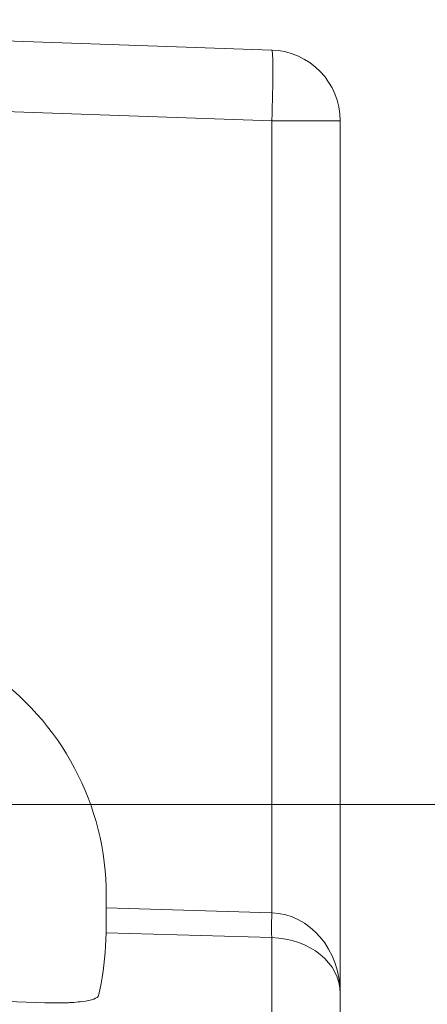
# Model space of a CAD drawing. Units: millimetres. Extents: x -188 to 148, y -94 to 156.
# Drawn here: x 116 to 124, y 91 to 110 of the extents above; entities that cross this region are included whole.
import ezdxf

# ---------------------------------------------------------------- set-up
doc = ezdxf.new("R2010")
doc.units = ezdxf.units.MM
doc.header["$MEASUREMENT"] = 0
doc.layers.add('Livello 1', color=7, linetype='Continuous')

msp = doc.modelspace()

# ---------------------------------------------------------------- linework, layer by layer
at = {"layer": 'Livello 1', "color": 155, "lineweight": 18}
for points in [[(103.7191, 110.4536), (103.7191, 110.4536), (120.869, 109.8545), (120.869, 109.8545)], [(103.7191, 110.4536), (103.7191, 110.4536), (120.869, 109.8545), (120.869, 109.8545)], [(103.7191, 110.4536), (103.7191, 110.4536), (120.869, 109.8545), (120.869, 109.8545)], [(103.7191, 110.4536), (103.7191, 110.4536), (120.869, 109.8545), (120.869, 109.8545)], [(122.2202, 108.4554), (122.2202, 109.2097), (121.6228, 109.8284), (120.8689, 109.8545)], [(122.2202, 108.4554), (122.2202, 109.2097), (121.6228, 109.8284), (120.8689, 109.8545)], [(122.2202, 108.4554), (122.2202, 109.2097), (121.6228, 109.8284), (120.8689, 109.8545)], [(122.2202, 108.4554), (122.2202, 109.2097), (121.6228, 109.8284), (120.8689, 109.8545)], [(122.2202, 108.4554), (122.2202, 108.4554), (122.2202, 91.2297), (122.2202, 91.2297)], [(122.2202, 108.4554), (122.2202, 108.4554), (122.2202, 91.2297), (122.2202, 91.2297)], [(122.2202, 108.4554), (122.2202, 108.4554), (122.2202, 91.2297), (122.2202, 91.2297)], [(122.2202, 108.4554), (122.2202, 108.4554), (122.2202, 91.2297), (122.2202, 91.2297)], [(117.5988, 93.1572), (117.5988, 94.9423), (116.7125, 96.6112), (115.2336, 97.6114)], [(117.5988, 93.1572), (117.5988, 94.9423), (116.7125, 96.6112), (115.2336, 97.6114)], [(117.5988, 93.1572), (117.5988, 94.9423), (116.7125, 96.6112), (115.2336, 97.6114)], [(117.5988, 93.1572), (117.5988, 94.9423), (116.7125, 96.6112), (115.2336, 97.6114)], [(117.5988, 92.9188), (117.5988, 92.9188), (117.5988, 93.1572), (117.5988, 93.1572)], [(117.5988, 92.9188), (117.5988, 92.9188), (117.5988, 93.1572), (117.5988, 93.1572)], [(117.5988, 92.9188), (117.5988, 92.9188), (117.5988, 93.1572), (117.5988, 93.1572)], [(117.5988, 92.9188), (117.5988, 92.9188), (117.5988, 93.1572), (117.5988, 93.1572)], [(117.5952, 92.4266), (117.5952, 92.4686), (117.5986, 92.676), (117.5986, 92.9187)], [(117.5952, 92.4266), (117.5952, 92.4686), (117.5986, 92.676), (117.5986, 92.9187)], [(117.5952, 92.4266), (117.5952, 92.4686), (117.5986, 92.676), (117.5986, 92.9187)], [(117.5952, 92.4266), (117.5952, 92.4686), (117.5986, 92.676), (117.5986, 92.9187)], [(120.869, 92.8228), (120.8619, 92.5804), (120.8618, 92.373), (120.8689, 92.3306)], [(120.869, 92.8228), (120.8619, 92.5804), (120.8618, 92.373), (120.8689, 92.3306)], [(120.869, 92.8228), (120.8619, 92.5804), (120.8618, 92.373), (120.8689, 92.3306)], [(120.869, 92.8228), (120.8619, 92.5804), (120.8618, 92.373), (120.8689, 92.3306)], [(122.2202, 91.2297), (122.2202, 92.0887), (121.6228, 92.7928), (120.8689, 92.8228)], [(122.2202, 91.2297), (122.2202, 92.0887), (121.6228, 92.7928), (120.8689, 92.8228)], [(122.2202, 91.2297), (122.2202, 92.0887), (121.6228, 92.7928), (120.8689, 92.8228)], [(122.2202, 91.2297), (122.2202, 92.0887), (121.6228, 92.7928), (120.8689, 92.8228)], [(117.5952, 92.4266), (117.5952, 92.4266), (117.5817, 92.1571), (117.5817, 92.1571)], [(117.5952, 92.4266), (117.5952, 92.4266), (117.5817, 92.1571), (117.5817, 92.1571)], [(117.5952, 92.4266), (117.5952, 92.4266), (117.5817, 92.1571), (117.5817, 92.1571)], [(117.5952, 92.4266), (117.5952, 92.4266), (117.5817, 92.1571), (117.5817, 92.1571)], [(117.4428, 91.1813), (117.5186, 91.5013), (117.5651, 91.8279), (117.5817, 92.1571)], [(117.4428, 91.1813), (117.5186, 91.5013), (117.5651, 91.8279), (117.5817, 92.1571)], [(117.4428, 91.1813), (117.5186, 91.5013), (117.5651, 91.8279), (117.5817, 92.1571)], [(117.4428, 91.1813), (117.5186, 91.5013), (117.5651, 91.8279), (117.5817, 92.1571)], [(122.2202, 91.2297), (122.2202, 91.8234), (121.6228, 92.3102), (120.8689, 92.3306)], [(122.2202, 91.2297), (122.2202, 91.8234), (121.6228, 92.3102), (120.8689, 92.3306)], [(122.2202, 91.2297), (122.2202, 91.8234), (121.6228, 92.3102), (120.8689, 92.3306)], [(122.2202, 91.2297), (122.2202, 91.8234), (121.6228, 92.3102), (120.8689, 92.3306)], [(116.3869, 91.0437), (116.3869, 91.0437), (107.9849, 91.3415), (107.9849, 91.3415)], [(116.3869, 91.0437), (116.3869, 91.0437), (107.9849, 91.3415), (107.9849, 91.3415)], [(116.3869, 91.0437), (116.3869, 91.0437), (107.9849, 91.3415), (107.9849, 91.3415)], [(116.3869, 91.0437), (116.3869, 91.0437), (107.9849, 91.3415), (107.9849, 91.3415)], [(122.2202, 91.2297), (122.2202, 91.2297), (122.2202, 89.4065), (122.2202, 89.4065)], [(122.2202, 91.2297), (122.2202, 91.2297), (122.2202, 89.4065), (122.2202, 89.4065)], [(122.2202, 91.2297), (122.2202, 91.2297), (122.2202, 89.4065), (122.2202, 89.4065)], [(122.2202, 91.2297), (122.2202, 91.2297), (122.2202, 89.4065), (122.2202, 89.4065)]]:
    msp.add_open_spline(points, degree=3, dxfattribs=at)
at = {"layer": 'Livello 1', "color": 155, "lineweight": 13}
for points in [[(120.869, 108.4554), (120.8958, 109.2276), (120.8957, 109.8538), (120.8689, 109.8545)], [(120.869, 108.4554), (120.8958, 109.2276), (120.8957, 109.8538), (120.8689, 109.8545)], [(120.869, 108.4554), (120.8958, 109.2276), (120.8957, 109.8538), (120.8689, 109.8545)], [(120.869, 108.4554), (120.8958, 109.2276), (120.8957, 109.8538), (120.8689, 109.8545)], [(120.869, 108.4554), (120.869, 108.4554), (103.7191, 109.0544), (103.7191, 109.0544)], [(120.869, 108.4554), (120.869, 108.4554), (103.7191, 109.0544), (103.7191, 109.0544)], [(120.869, 108.4554), (120.869, 108.4554), (103.7191, 109.0544), (103.7191, 109.0544)], [(120.869, 108.4554), (120.869, 108.4554), (103.7191, 109.0544), (103.7191, 109.0544)], [(122.2202, 108.4554), (122.2202, 108.4554), (120.869, 108.4554), (120.869, 108.4554)], [(120.869, 92.8228), (120.869, 92.8228), (120.869, 108.4554), (120.869, 108.4554)], [(122.2202, 108.4554), (122.2202, 108.4554), (120.869, 108.4554), (120.869, 108.4554)], [(120.869, 92.8228), (120.869, 92.8228), (120.869, 108.4554), (120.869, 108.4554)], [(122.2202, 108.4554), (122.2202, 108.4554), (120.869, 108.4554), (120.869, 108.4554)], [(120.869, 92.8228), (120.869, 92.8228), (120.869, 108.4554), (120.869, 108.4554)], [(122.2202, 108.4554), (122.2202, 108.4554), (120.869, 108.4554), (120.869, 108.4554)], [(120.869, 92.8228), (120.869, 92.8228), (120.869, 108.4554), (120.869, 108.4554)], [(117.5988, 92.9188), (117.5988, 92.9188), (120.869, 92.8228), (120.869, 92.8228)], [(117.5988, 92.9188), (117.5988, 92.9188), (120.869, 92.8228), (120.869, 92.8228)], [(117.5988, 92.9188), (117.5988, 92.9188), (120.869, 92.8228), (120.869, 92.8228)], [(117.5988, 92.9188), (117.5988, 92.9188), (120.869, 92.8228), (120.869, 92.8228)], [(120.869, 92.3307), (120.869, 92.3307), (117.5952, 92.4266), (117.5952, 92.4266)], [(120.869, 92.3307), (120.869, 92.3307), (117.5952, 92.4266), (117.5952, 92.4266)], [(120.869, 92.3307), (120.869, 92.3307), (117.5952, 92.4266), (117.5952, 92.4266)], [(120.869, 92.3307), (120.869, 92.3307), (117.5952, 92.4266), (117.5952, 92.4266)], [(120.869, 90.806), (120.869, 90.806), (120.869, 92.3307), (120.869, 92.3307)], [(120.869, 90.806), (120.869, 90.806), (120.869, 92.3307), (120.869, 92.3307)], [(120.869, 90.806), (120.869, 90.806), (120.869, 92.3307), (120.869, 92.3307)], [(120.869, 90.806), (120.869, 90.806), (120.869, 92.3307), (120.869, 92.3307)]]:
    msp.add_open_spline(points, degree=3, dxfattribs=at)
at = {"layer": 'Livello 1', "color": 19, "lineweight": 18}
msp.add_open_spline([(102.92, 94.9571), (102.92, 94.9571), (137.2399, 94.9571), (137.2399, 94.9571)], degree=3, dxfattribs=at)
at = {"layer": 'Livello 1', "color": 155, "lineweight": 18}
msp.add_open_spline([(117.4428, 91.1813), (117.4428, 91.1813), (117.4304, 91.1583), (117.4148, 91.1474), (117.4148, 91.1474), (117.4148, 91.1474), (117.3866, 91.1319), (117.3866, 91.1319), (117.3866, 91.1319), (117.3866, 91.1319), (117.3489, 91.1167), (117.3489, 91.1167), (117.3489, 91.1167), (117.3212, 91.1072), (117.2875, 91.0984), (117.2483, 91.0903), (117.2483, 91.0903), (117.2483, 91.0903), (117.2183, 91.0843), (117.2183, 91.0843), (117.2183, 91.0843), (117.2183, 91.0843), (117.1859, 91.0786), (117.1859, 91.0786), (117.1859, 91.0786), (117.1859, 91.0786), (117.116, 91.0687), (117.116, 91.0687), (117.116, 91.0687), (117.0678, 91.0625), (117.0151, 91.0567), (116.9583, 91.0525), (116.9583, 91.0525), (116.9302, 91.0505), (116.9008, 91.0486), (116.8709, 91.0469), (116.8709, 91.0469), (116.8409, 91.0455), (116.8105, 91.044), (116.7798, 91.043), (116.7798, 91.043), (116.7181, 91.0409), (116.6539, 91.0398), (116.5879, 91.0398), (116.5879, 91.0398), (116.5213, 91.0399), (116.4546, 91.0412), (116.3868, 91.0437)], degree=3, knots=[0, 0, 0, 0, 0.0769231, 0.0769231, 0.0769231, 0.0769231, 0.1538462, 0.1538462, 0.1538462, 0.1538462, 0.2307692, 0.2307692, 0.2307692, 0.2307692, 0.3076923, 0.3076923, 0.3076923, 0.3076923, 0.3846154, 0.3846154, 0.3846154, 0.3846154, 0.4615385, 0.4615385, 0.4615385, 0.4615385, 0.5384615, 0.5384615, 0.5384615, 0.5384615, 0.6153846, 0.6153846, 0.6153846, 0.6153846, 0.6923077, 0.6923077, 0.6923077, 0.6923077, 0.7692308, 0.7692308, 0.7692308, 0.7692308, 0.8461538, 0.8461538, 0.8461538, 0.8461538, 1, 1, 1, 1], dxfattribs=at)
msp.add_open_spline([(117.4428, 91.1813), (117.4428, 91.1813), (117.4304, 91.1583), (117.4148, 91.1474), (117.4148, 91.1474), (117.4148, 91.1474), (117.3866, 91.1319), (117.3866, 91.1319), (117.3866, 91.1319), (117.3866, 91.1319), (117.3489, 91.1167), (117.3489, 91.1167), (117.3489, 91.1167), (117.3212, 91.1072), (117.2875, 91.0984), (117.2483, 91.0903), (117.2483, 91.0903), (117.2483, 91.0903), (117.2183, 91.0843), (117.2183, 91.0843), (117.2183, 91.0843), (117.2183, 91.0843), (117.1859, 91.0786), (117.1859, 91.0786), (117.1859, 91.0786), (117.1859, 91.0786), (117.116, 91.0687), (117.116, 91.0687), (117.116, 91.0687), (117.0678, 91.0625), (117.0151, 91.0567), (116.9583, 91.0525), (116.9583, 91.0525), (116.9302, 91.0505), (116.9008, 91.0486), (116.8709, 91.0469), (116.8709, 91.0469), (116.8409, 91.0455), (116.8105, 91.044), (116.7798, 91.043), (116.7798, 91.043), (116.7181, 91.0409), (116.6539, 91.0398), (116.5879, 91.0398), (116.5879, 91.0398), (116.5213, 91.0399), (116.4546, 91.0412), (116.3868, 91.0437)], degree=3, knots=[0, 0, 0, 0, 0.0769231, 0.0769231, 0.0769231, 0.0769231, 0.1538462, 0.1538462, 0.1538462, 0.1538462, 0.2307692, 0.2307692, 0.2307692, 0.2307692, 0.3076923, 0.3076923, 0.3076923, 0.3076923, 0.3846154, 0.3846154, 0.3846154, 0.3846154, 0.4615385, 0.4615385, 0.4615385, 0.4615385, 0.5384615, 0.5384615, 0.5384615, 0.5384615, 0.6153846, 0.6153846, 0.6153846, 0.6153846, 0.6923077, 0.6923077, 0.6923077, 0.6923077, 0.7692308, 0.7692308, 0.7692308, 0.7692308, 0.8461538, 0.8461538, 0.8461538, 0.8461538, 1, 1, 1, 1], dxfattribs=at)
msp.add_open_spline([(117.4428, 91.1813), (117.4428, 91.1813), (117.4304, 91.1583), (117.4148, 91.1474), (117.4148, 91.1474), (117.4148, 91.1474), (117.3866, 91.1319), (117.3866, 91.1319), (117.3866, 91.1319), (117.3866, 91.1319), (117.3489, 91.1167), (117.3489, 91.1167), (117.3489, 91.1167), (117.3212, 91.1072), (117.2875, 91.0984), (117.2483, 91.0903), (117.2483, 91.0903), (117.2483, 91.0903), (117.2183, 91.0843), (117.2183, 91.0843), (117.2183, 91.0843), (117.2183, 91.0843), (117.1859, 91.0786), (117.1859, 91.0786), (117.1859, 91.0786), (117.1859, 91.0786), (117.116, 91.0687), (117.116, 91.0687), (117.116, 91.0687), (117.0678, 91.0625), (117.0151, 91.0567), (116.9583, 91.0525), (116.9583, 91.0525), (116.9302, 91.0505), (116.9008, 91.0486), (116.8709, 91.0469), (116.8709, 91.0469), (116.8409, 91.0455), (116.8105, 91.044), (116.7798, 91.043), (116.7798, 91.043), (116.7181, 91.0409), (116.6539, 91.0398), (116.5879, 91.0398), (116.5879, 91.0398), (116.5213, 91.0399), (116.4546, 91.0412), (116.3868, 91.0437)], degree=3, knots=[0, 0, 0, 0, 0.0769231, 0.0769231, 0.0769231, 0.0769231, 0.1538462, 0.1538462, 0.1538462, 0.1538462, 0.2307692, 0.2307692, 0.2307692, 0.2307692, 0.3076923, 0.3076923, 0.3076923, 0.3076923, 0.3846154, 0.3846154, 0.3846154, 0.3846154, 0.4615385, 0.4615385, 0.4615385, 0.4615385, 0.5384615, 0.5384615, 0.5384615, 0.5384615, 0.6153846, 0.6153846, 0.6153846, 0.6153846, 0.6923077, 0.6923077, 0.6923077, 0.6923077, 0.7692308, 0.7692308, 0.7692308, 0.7692308, 0.8461538, 0.8461538, 0.8461538, 0.8461538, 1, 1, 1, 1], dxfattribs=at)
msp.add_open_spline([(117.4428, 91.1813), (117.4428, 91.1813), (117.4304, 91.1583), (117.4148, 91.1474), (117.4148, 91.1474), (117.4148, 91.1474), (117.3866, 91.1319), (117.3866, 91.1319), (117.3866, 91.1319), (117.3866, 91.1319), (117.3489, 91.1167), (117.3489, 91.1167), (117.3489, 91.1167), (117.3212, 91.1072), (117.2875, 91.0984), (117.2483, 91.0903), (117.2483, 91.0903), (117.2483, 91.0903), (117.2183, 91.0843), (117.2183, 91.0843), (117.2183, 91.0843), (117.2183, 91.0843), (117.1859, 91.0786), (117.1859, 91.0786), (117.1859, 91.0786), (117.1859, 91.0786), (117.116, 91.0687), (117.116, 91.0687), (117.116, 91.0687), (117.0678, 91.0625), (117.0151, 91.0567), (116.9583, 91.0525), (116.9583, 91.0525), (116.9302, 91.0505), (116.9008, 91.0486), (116.8709, 91.0469), (116.8709, 91.0469), (116.8409, 91.0455), (116.8105, 91.044), (116.7798, 91.043), (116.7798, 91.043), (116.7181, 91.0409), (116.6539, 91.0398), (116.5879, 91.0398), (116.5879, 91.0398), (116.5213, 91.0399), (116.4546, 91.0412), (116.3868, 91.0437)], degree=3, knots=[0, 0, 0, 0, 0.0769231, 0.0769231, 0.0769231, 0.0769231, 0.1538462, 0.1538462, 0.1538462, 0.1538462, 0.2307692, 0.2307692, 0.2307692, 0.2307692, 0.3076923, 0.3076923, 0.3076923, 0.3076923, 0.3846154, 0.3846154, 0.3846154, 0.3846154, 0.4615385, 0.4615385, 0.4615385, 0.4615385, 0.5384615, 0.5384615, 0.5384615, 0.5384615, 0.6153846, 0.6153846, 0.6153846, 0.6153846, 0.6923077, 0.6923077, 0.6923077, 0.6923077, 0.7692308, 0.7692308, 0.7692308, 0.7692308, 0.8461538, 0.8461538, 0.8461538, 0.8461538, 1, 1, 1, 1], dxfattribs=at)

doc.saveas('drawing.dxf')
